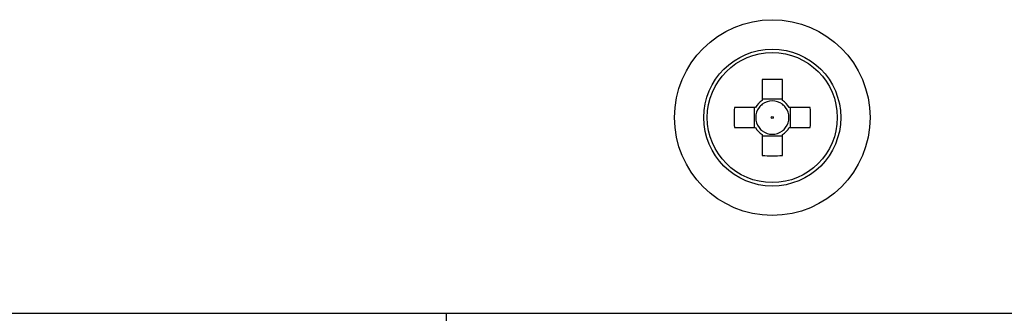
# Model space of a CAD drawing. Units: millimetres. Extents: x 7 to 826, y 14 to 580.
# Drawn here: x 585 to 602, y 113 to 118 of the extents above; entities that cross this region are included whole.
import ezdxf

# ---------------------------------------------------------------- set-up
doc = ezdxf.new("R2010")
doc.units = ezdxf.units.MM

msp = doc.modelspace()

# ---------------------------------------------------------------- linework, layer by layer
at = {"color": 7, "linetype": 'Continuous', "lineweight": 25}
for p, q in [((598.0133, 117.1398), (598.0133, 116.782)), ((598.3566, 116.782), (598.3566, 117.1398)), ((598.3566, 116.8038), (598.0133, 116.8038)), ((597.8957, 116.6644), (597.5378, 116.6644)), ((597.8738, 116.6644), (597.8738, 116.321)), ((598.8321, 116.6644), (598.4742, 116.6644)), ((598.4961, 116.321), (598.4961, 116.6644)), ((597.5378, 116.321), (597.8957, 116.321)), ((598.0133, 116.2034), (598.0133, 115.8456)), ((598.3566, 115.8456), (598.3566, 116.2034)), ((598.4742, 116.321), (598.8321, 116.321)), ((598.0133, 116.1816), (598.3566, 116.1816)), ((570.4112, 113.1594), (592.6254, 113.1594)), ((592.6254, 113.1594), (617.2607, 113.1594)), ((592.6254, 113.1594), (592.6254, 112.0537))]:
    msp.add_line(p, q, dxfattribs=at)
for radius in [1.6667, 1.1667, 1.108, 0.0169]:
    msp.add_circle((598.185, 116.4927), radius, dxfattribs=at)
for centre, radius, start, end in [((598.185, 112.3545), 4.7884, 87.94546, 92.05454), ((598.185, 116.4927), 0.3364, 120.68693, 149.31307), ((598.185, 116.4927), 0.2837, 127.2411, 142.7589), ((598.185, 116.4927), 0.2837, 52.7589, 127.2411), ((598.185, 116.4927), 0.3364, 30.68693, 59.31307), ((598.185, 116.4927), 0.2837, 37.2411, 52.7589), ((602.3231, 116.4927), 4.7884, 177.94546, 182.05454), ((598.185, 116.4927), 0.2837, 142.7589, 217.2411), ((598.185, 116.4927), 0.2837, 322.7589, 37.2411), ((594.0468, 116.4927), 4.7884, 357.94546, 2.05454), ((598.185, 116.4927), 0.3364, 210.68693, 239.31307), ((598.185, 116.4927), 0.2837, 217.2411, 232.7589), ((598.185, 116.4927), 0.2837, 232.7589, 307.2411), ((598.185, 116.4927), 0.3364, 300.68693, 329.31307), ((598.185, 116.4927), 0.2837, 307.2411, 322.7589), ((598.185, 120.6308), 4.7884, 267.94546, 272.05454)]:
    msp.add_arc(centre, radius, start, end, dxfattribs=at)

doc.saveas('drawing.dxf')
